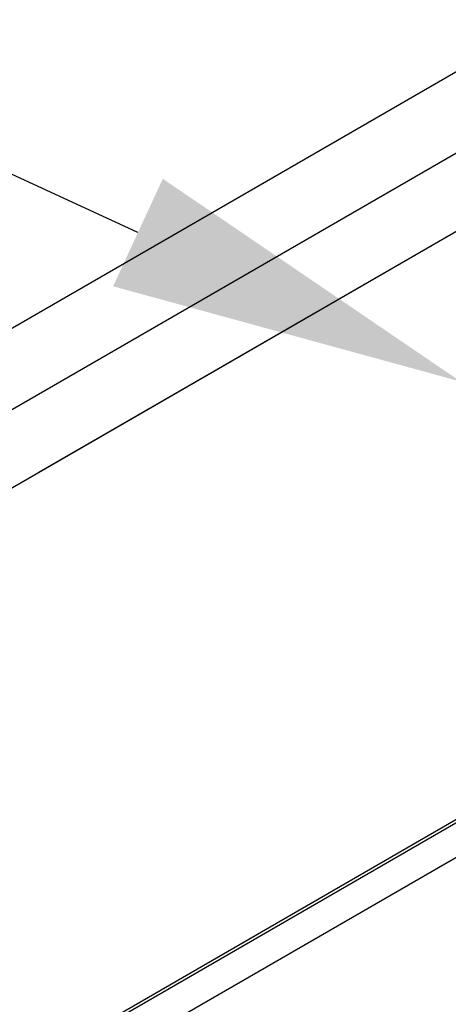
# Model space of a CAD drawing. Extents: x 138 to 193.6, y 86.6 to 117.4.
# Drawn here: x 168 to 168.9, y 91.5 to 93.5 of the extents above; entities that cross this region are included whole.
import ezdxf

# ---------------------------------------------------------------- set-up
doc = ezdxf.new("R2010")
doc.units = 0
doc.layers.get('0').update_dxf_attribs({"linetype": 'CONTINUOUS'})
for name, color, linetype in [('DETAIL', 1, 'CONTINUOUS'), ('DIM', 1, 'CONTINUOUS'), ('GRID', 2, 'CONTINUOUS')]:
    doc.layers.add(name, color=color, linetype=linetype)

# ---------------------------------------------------------------- blocks, each defined once
blk = doc.blocks.new('*U173')
at = {"layer": 'DIM'}
blk.add_lwpolyline([(168.2732, 93.0822), (164.5459, 94.8026), (163.7959, 94.8026)], dxfattribs=at)
blk.add_solid([(168.3256, 93.1957), (168.9541, 92.7679), (168.2208, 92.9688)], dxfattribs=at)

msp = doc.modelspace()

# ---------------------------------------------------------------- linework, layer by layer
at = {"layer": 'DETAIL', "extrusion": (-1e-16, 0.816497, 0.57735)}
msp.add_line((169.6186, 92.1527), (168.2849, 91.3827), dxfattribs=at)
at = {"layer": 'GRID'}
for p, q in [((167.0724, 92.3411), (172.9687, 95.7454)), ((167.2213, 92.2551), (173.012, 95.5984)), ((167.2213, 92.0901), (173.0535, 95.4573)), ((167.0724, 90.7631), (169.2309, 92.0094)), ((167.1261, 90.7871), (169.2503, 92.0136))]:
    msp.add_line(p, q, dxfattribs=at)
at = {"layer": 'GRID', "extrusion": (-1e-16, 0.816497, 0.57735)}
msp.add_line((168.0637, 92.5765), (170.3122, 93.8747), dxfattribs=at)

# ---------------------------------------------------------------- block references
msp.add_blockref('*U173', (0, 0))

doc.saveas('drawing.dxf')
